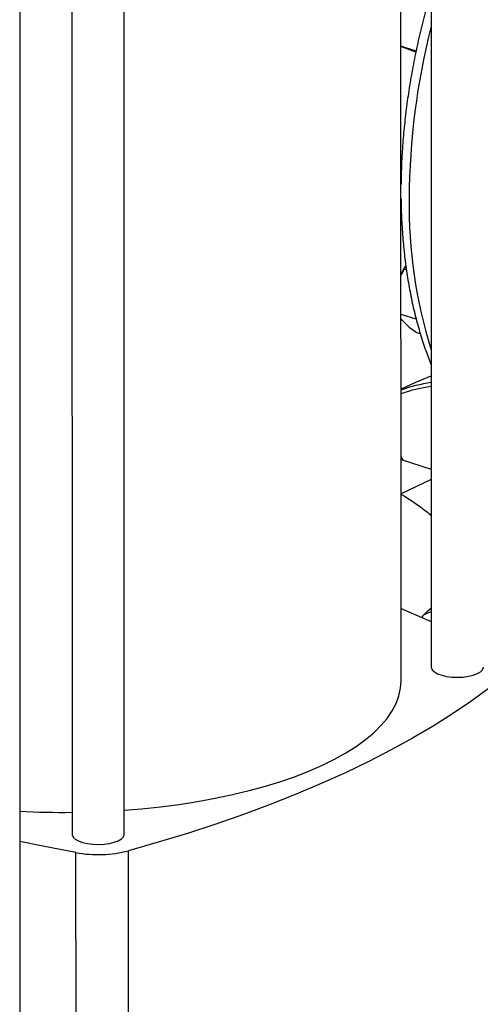
# Model space of a CAD drawing. Units: millimetres. Extents: x 4 to 416, y 4 to 293.
# Drawn here: x 301 to 308, y 194 to 209 of the extents above; entities that cross this region are included whole.
import ezdxf

# ---------------------------------------------------------------- set-up
doc = ezdxf.new("R2010")
doc.units = ezdxf.units.MM

msp = doc.modelspace()

# ---------------------------------------------------------------- linework, layer by layer
at = {"color": 7, "linetype": 'Continuous', "lineweight": 25}
for p, q in [((307.5, 214.313), (307.504, 199.127)), ((307.041, 198.917), (307.037, 214.057)), ((302.794, 196.565), (302.79, 212.128)), ((301.99, 211.756), (301.994, 196.565)), ((301.189, 211.383), (301.195, 185.729)), ((307.27, 208.573), (307.038, 208.648)), ((307.038, 208.646), (307.057, 208.638)), ((307.057, 208.638), (307.263, 208.563)), ((307.089, 205.227), (307.039, 205.136)), ((307.113, 205.282), (307.089, 205.227)), ((307.123, 205.216), (307.089, 205.227)), ((307.273, 204.46), (307.039, 204.536)), ((307.039, 204.461), (307.165, 204.339)), ((307.165, 204.339), (307.288, 204.252)), ((307.335, 204.236), (307.288, 204.252)), ((307.318, 203.517), (307.039, 203.387)), ((307.071, 202.303), (307.04, 202.35)), ((307.04, 202.348), (307.064, 202.313)), ((307.04, 202.313), (307.503, 202.163)), ((307.064, 202.313), (307.07, 202.304)), ((307.503, 202.002), (307.04, 201.787)), ((307.376, 199.916), (307.356, 199.893)), ((302.055, 189.787), (302.053, 196.283)), ((302.859, 189.815), (302.857, 196.311))]:
    msp.add_line(p, q, dxfattribs=at)
at = {"color": 7, "linetype": 'Continuous', "lineweight": 25, "flags": 128}
for points in [[(307.318, 203.517), (307.353, 203.533), (307.503, 203.593)], [(307.04, 200.028), (307.124, 199.993), (307.503, 199.828), (307.504, 199.828)], [(307.504, 199.127), (307.505, 199.118), (307.519, 199.084), (307.552, 199.053), (307.601, 199.026), (307.664, 199.003), (307.739, 198.986), (307.821, 198.975), (307.907, 198.972), (307.993, 198.976), (308.075, 198.987), (308.148, 199.004), (308.211, 199.028)], [(308.211, 199.028), (308.259, 199.056), (308.29, 199.087), (308.304, 199.12), (308.304, 199.127)], [(308.629, 198.995), (308.378, 198.797), (308.112, 198.601), (307.829, 198.41), (307.531, 198.221), (307.217, 198.037), (306.889, 197.857), (306.546, 197.681), (306.188, 197.509), (305.816, 197.341), (305.431, 197.179), (305.033, 197.021), (304.622, 196.869), (304.198, 196.721), (303.762, 196.579), (303.315, 196.442), (302.857, 196.311)], [(305.833, 197.624), (306.02, 197.716), (306.192, 197.812), (306.35, 197.912), (306.493, 198.016), (306.62, 198.122), (306.731, 198.231), (306.825, 198.342), (306.903, 198.456), (306.963, 198.571), (307.007, 198.687), (307.032, 198.804), (307.041, 198.917)], [(302.794, 196.934), (303.059, 196.956), (303.35, 196.986), (303.636, 197.023), (303.917, 197.067), (304.19, 197.117), (304.455, 197.173), (304.712, 197.235), (304.958, 197.302), (305.195, 197.375), (305.42, 197.453), (305.633, 197.536), (305.833, 197.624)], [(301.994, 196.565), (301.994, 196.555), (302.009, 196.522), (302.042, 196.491), (302.091, 196.463), (302.154, 196.44), (302.229, 196.423), (302.311, 196.413), (302.397, 196.409), (302.483, 196.413), (302.565, 196.424), (302.638, 196.442), (302.701, 196.465)], [(302.701, 196.465), (302.749, 196.493), (302.78, 196.525), (302.793, 196.558), (302.794, 196.565)], [(302.053, 196.283), (301.543, 196.38), (301.193, 196.452)]]:
    msp.add_lwpolyline(points, dxfattribs=at)
at = {"color": 8, "linetype": 'Continuous', "lineweight": 25}
for centre, radius, start, end in [((318.084, 206.255), 10.921, 165.6976, 179.6899), ((314.658, 206.223), 7.496, 179.3012, 197.3244)]:
    msp.add_arc(centre, radius, start, end, dxfattribs=at)
at = {"color": 7, "linetype": 'Continuous', "lineweight": 25}
for centre, radius, start, end in [((307.928, 204.762), 0.971, 147.3524, 156.235), ((307.833, 201.131), 2.381, 97.9738, 109.4719), ((307.814, 201.083), 2.367, 97.5565, 109.1048), ((307.557, 199.669), 0.307, 100.0214, 126.2096), ((301.85, 210.181), 13.28, 267.1632, 270.6199), ((302.39, 198.153), 1.9, 259.7704, 284.2297)]:
    msp.add_arc(centre, radius, start, end, dxfattribs=at)
for points, knots in [([(307.501, 209.49), (307.491, 209.454), (307.447, 209.312), (307.381, 209.061), (307.303, 208.737), (307.234, 208.411), (307.176, 208.086), (307.128, 207.762), (307.089, 207.439), (307.062, 207.118), (307.044, 206.814), (307.04, 206.618), (307.039, 206.528)], [0, 0, 0, 0, 0.035846, 0.144472, 0.253111, 0.361769, 0.470452, 0.579169, 0.687924, 0.796725, 0.905578, 1, 1, 1, 1]), ([(307.039, 206.306), (307.039, 206.289), (307.04, 206.168), (307.049, 205.946), (307.07, 205.645), (307.101, 205.349), (307.144, 205.06), (307.196, 204.778), (307.259, 204.504), (307.333, 204.239), (307.413, 203.989), (307.474, 203.833), (307.503, 203.759)], [0, 0, 0, 0, 0.018283, 0.128219, 0.238224, 0.348295, 0.45843, 0.568623, 0.678863, 0.789133, 0.899403, 1, 1, 1, 1]), ([(307.033, 201.784), (307.173, 201.697), (307.334, 201.598), (307.484, 201.468), (307.503, 201.451)], [0, 0, 0, 0, 0.870594, 1, 1, 1, 1]), ([(307.376, 199.916), (307.409, 199.949), (307.449, 199.989), (307.496, 200.029), (307.504, 200.037)], [0, 0, 0, 0, 0.827345, 1, 1, 1, 1])]:
    msp.add_open_spline(points, degree=3, knots=knots, dxfattribs=at)

doc.saveas('drawing.dxf')
